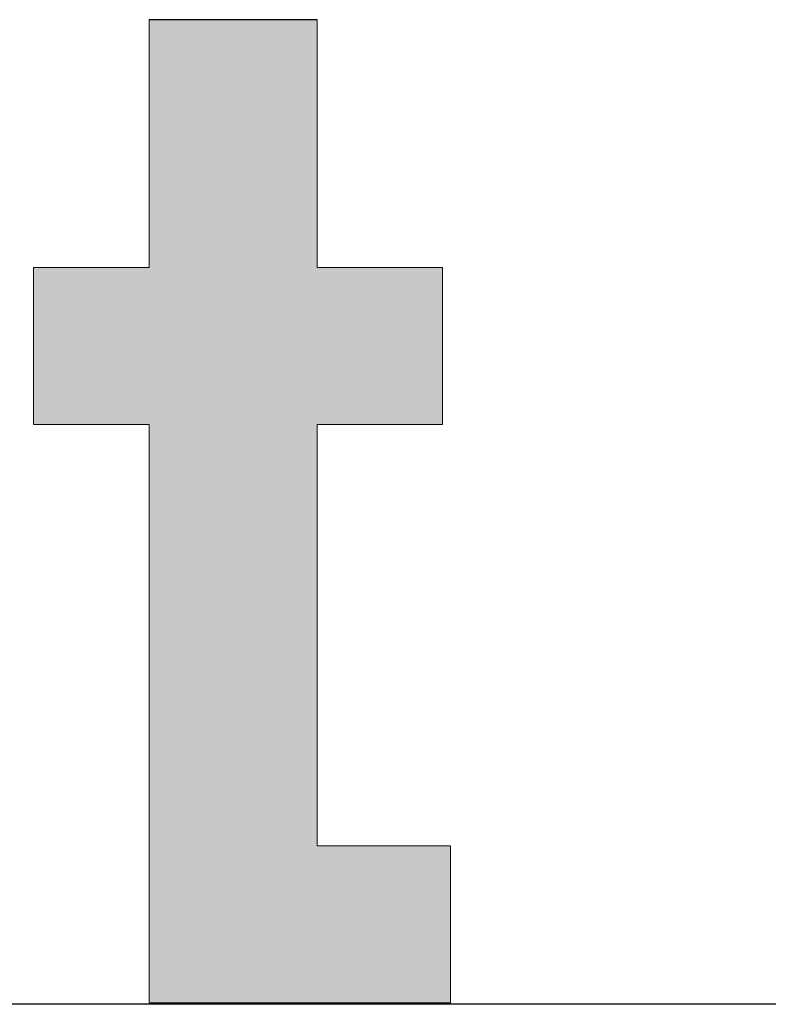
# Model space of a CAD drawing. Extents: x -8 to 1063, y -15 to 1069.
# Drawn here: x 305 to 309, y 58 to 63 of the extents above; entities that cross this region are included whole.
import ezdxf

# ---------------------------------------------------------------- set-up
doc = ezdxf.new("R2010")
doc.units = 0
doc.header["$LTSCALE"] = 30
doc.header["$MEASUREMENT"] = 0
doc.linetypes.add('HIDDEN', pattern=[0.375, 0.25, -0.125])
doc.layers.get('DEFPOINTS').update_dxf_attribs({"linetype": 'CONTINUOUS'})
doc.layers.add('DIM', color=1, linetype='CONTINUOUS')
doc.layers.add('Layer 1', color=7, linetype='CONTINUOUS')

# ---------------------------------------------------------------- blocks, each defined once
blk = doc.blocks.new('A$Cc76bf708')
at = {"layer": 'Layer 1', "true_color": 0x004677}
blk.add_hatch(color=156, dxfattribs=at).paths.add_polyline_path([(22.4117, 5.5158), (22.4117, 5.1845), (22.5792, 5.1845), (22.5792, 4.9747), (22.4117, 4.9747), (22.4117, 4.4115), (22.5902, 4.4115), (22.5902, 4.2017), (22.1872, 4.2017), (22.1872, 4.9747), (22.0326, 4.9747), (22.0326, 5.1845), (22.1872, 5.1845), (22.1872, 5.5158)])
at = {"layer": 'DEFPOINTS', "linetype": 'HIDDEN'}
blk.add_line((40.9452, 4.1996), (0, 4.1996), dxfattribs=at)
at = {"layer": 'DEFPOINTS', "lineweight": 0}
blk.add_lwpolyline([(22.4117, 5.5158), (22.4117, 5.1845), (22.5792, 5.1845), (22.5792, 4.9747), (22.4117, 4.9747), (22.4117, 4.4115), (22.5902, 4.4115), (22.5902, 4.2017), (22.1872, 4.2017), (22.1872, 4.9747), (22.0326, 4.9747), (22.0326, 5.1845), (22.1872, 5.1845), (22.1872, 5.5158), (22.4117, 5.5158)], dxfattribs=at)

msp = doc.modelspace()

# ---------------------------------------------------------------- linework, layer by layer
at = {"layer": 'DEFPOINTS', "linetype": 'HIDDEN'}
msp.add_line((377.5249, 57.7746), (220.8422, 57.7746), dxfattribs=at)
msp.add_line((377.5249, 57.7746), (220.8422, 57.7746), dxfattribs=at)
msp.add_line((377.5249, 57.7746), (220.8422, 57.7746), dxfattribs=at)
msp.add_line((377.5249, 57.7746), (220.8422, 57.7746), dxfattribs=at)
msp.add_line((377.5249, 57.7746), (220.8422, 57.7746), dxfattribs=at)
msp.add_line((377.5249, 57.7746), (220.8422, 57.7746), dxfattribs=at)
msp.add_line((377.5249, 57.7746), (220.8422, 57.7746), dxfattribs=at)
msp.add_line((377.5249, 57.7746), (220.8422, 57.7746), dxfattribs=at)
msp.add_line((377.5249, 57.7746), (220.8422, 57.7746), dxfattribs=at)
msp.add_line((377.5249, 57.7746), (220.8422, 57.7746), dxfattribs=at)
msp.add_line((377.5249, 57.7746), (220.8422, 57.7746), dxfattribs=at)
msp.add_line((377.5249, 57.7746), (220.8422, 57.7746), dxfattribs=at)
msp.add_line((377.5249, 57.7746), (220.8422, 57.7746), dxfattribs=at)
msp.add_line((377.5249, 57.7746), (220.8422, 57.7746), dxfattribs=at)
msp.add_line((377.5249, 57.7746), (220.8422, 57.7746), dxfattribs=at)
msp.add_line((377.5249, 57.7746), (220.8422, 57.7746), dxfattribs=at)
msp.add_line((377.5249, 57.7746), (220.8422, 57.7746), dxfattribs=at)
msp.add_line((377.5249, 57.7746), (220.8422, 57.7746), dxfattribs=at)
msp.add_line((377.5249, 57.7746), (220.8422, 57.7746), dxfattribs=at)
msp.add_line((377.5249, 57.7746), (220.8422, 57.7746), dxfattribs=at)
msp.add_line((377.5249, 57.7746), (220.8422, 57.7746), dxfattribs=at)
msp.add_line((377.5249, 57.7746), (220.8422, 57.7746), dxfattribs=at)
msp.add_line((377.5249, 57.7746), (220.8422, 57.7746), dxfattribs=at)
msp.add_line((377.5249, 57.7746), (220.8422, 57.7746), dxfattribs=at)
msp.add_line((377.5249, 57.7746), (220.8422, 57.7746), dxfattribs=at)
msp.add_line((377.5249, 57.7746), (220.8422, 57.7746), dxfattribs=at)
msp.add_line((377.5249, 57.7746), (220.8422, 57.7746), dxfattribs=at)
msp.add_line((377.5249, 57.7746), (220.8422, 57.7746), dxfattribs=at)
msp.add_line((377.5249, 57.7746), (220.8422, 57.7746), dxfattribs=at)
msp.add_line((377.5249, 57.7746), (220.8422, 57.7746), dxfattribs=at)
at = {"layer": 'DEFPOINTS', "lineweight": 0}
msp.add_lwpolyline([(306.6039, 62.8113), (306.6039, 61.5436), (307.2447, 61.5436), (307.2447, 60.7408), (306.6039, 60.7408), (306.6039, 58.5858), (307.287, 58.5858), (307.287, 57.7829), (305.7447, 57.7829), (305.7447, 60.7408), (305.1531, 60.7408), (305.1531, 61.5436), (305.7447, 61.5436), (305.7447, 62.8113), (306.6039, 62.8113)], dxfattribs=at)
msp.add_lwpolyline([(306.6039, 62.8113), (306.6039, 61.5436), (307.2447, 61.5436), (307.2447, 60.7408), (306.6039, 60.7408), (306.6039, 58.5858), (307.287, 58.5858), (307.287, 57.7829), (305.7447, 57.7829), (305.7447, 60.7408), (305.1531, 60.7408), (305.1531, 61.5436), (305.7447, 61.5436), (305.7447, 62.8113), (306.6039, 62.8113)], dxfattribs=at)
msp.add_lwpolyline([(306.6039, 62.8113), (306.6039, 61.5436), (307.2447, 61.5436), (307.2447, 60.7408), (306.6039, 60.7408), (306.6039, 58.5858), (307.287, 58.5858), (307.287, 57.7829), (305.7447, 57.7829), (305.7447, 60.7408), (305.1531, 60.7408), (305.1531, 61.5436), (305.7447, 61.5436), (305.7447, 62.8113), (306.6039, 62.8113)], dxfattribs=at)
msp.add_lwpolyline([(306.6039, 62.8113), (306.6039, 61.5436), (307.2447, 61.5436), (307.2447, 60.7408), (306.6039, 60.7408), (306.6039, 58.5858), (307.287, 58.5858), (307.287, 57.7829), (305.7447, 57.7829), (305.7447, 60.7408), (305.1531, 60.7408), (305.1531, 61.5436), (305.7447, 61.5436), (305.7447, 62.8113), (306.6039, 62.8113)], dxfattribs=at)
msp.add_lwpolyline([(306.6039, 62.8113), (306.6039, 61.5436), (307.2447, 61.5436), (307.2447, 60.7408), (306.6039, 60.7408), (306.6039, 58.5858), (307.287, 58.5858), (307.287, 57.7829), (305.7447, 57.7829), (305.7447, 60.7408), (305.1531, 60.7408), (305.1531, 61.5436), (305.7447, 61.5436), (305.7447, 62.8113), (306.6039, 62.8113)], dxfattribs=at)
msp.add_lwpolyline([(306.6039, 62.8113), (306.6039, 61.5436), (307.2447, 61.5436), (307.2447, 60.7408), (306.6039, 60.7408), (306.6039, 58.5858), (307.287, 58.5858), (307.287, 57.7829), (305.7447, 57.7829), (305.7447, 60.7408), (305.1531, 60.7408), (305.1531, 61.5436), (305.7447, 61.5436), (305.7447, 62.8113), (306.6039, 62.8113)], dxfattribs=at)
msp.add_lwpolyline([(306.6039, 62.8113), (306.6039, 61.5436), (307.2447, 61.5436), (307.2447, 60.7408), (306.6039, 60.7408), (306.6039, 58.5858), (307.287, 58.5858), (307.287, 57.7829), (305.7447, 57.7829), (305.7447, 60.7408), (305.1531, 60.7408), (305.1531, 61.5436), (305.7447, 61.5436), (305.7447, 62.8113), (306.6039, 62.8113)], dxfattribs=at)
msp.add_lwpolyline([(306.6039, 62.8113), (306.6039, 61.5436), (307.2447, 61.5436), (307.2447, 60.7408), (306.6039, 60.7408), (306.6039, 58.5858), (307.287, 58.5858), (307.287, 57.7829), (305.7447, 57.7829), (305.7447, 60.7408), (305.1531, 60.7408), (305.1531, 61.5436), (305.7447, 61.5436), (305.7447, 62.8113), (306.6039, 62.8113)], dxfattribs=at)
msp.add_lwpolyline([(306.6039, 62.8113), (306.6039, 61.5436), (307.2447, 61.5436), (307.2447, 60.7408), (306.6039, 60.7408), (306.6039, 58.5858), (307.287, 58.5858), (307.287, 57.7829), (305.7447, 57.7829), (305.7447, 60.7408), (305.1531, 60.7408), (305.1531, 61.5436), (305.7447, 61.5436), (305.7447, 62.8113), (306.6039, 62.8113)], dxfattribs=at)
msp.add_lwpolyline([(306.6039, 62.8113), (306.6039, 61.5436), (307.2447, 61.5436), (307.2447, 60.7408), (306.6039, 60.7408), (306.6039, 58.5858), (307.287, 58.5858), (307.287, 57.7829), (305.7447, 57.7829), (305.7447, 60.7408), (305.1531, 60.7408), (305.1531, 61.5436), (305.7447, 61.5436), (305.7447, 62.8113), (306.6039, 62.8113)], dxfattribs=at)
msp.add_lwpolyline([(306.6039, 62.8113), (306.6039, 61.5436), (307.2447, 61.5436), (307.2447, 60.7408), (306.6039, 60.7408), (306.6039, 58.5858), (307.287, 58.5858), (307.287, 57.7829), (305.7447, 57.7829), (305.7447, 60.7408), (305.1531, 60.7408), (305.1531, 61.5436), (305.7447, 61.5436), (305.7447, 62.8113), (306.6039, 62.8113)], dxfattribs=at)
msp.add_lwpolyline([(306.6039, 62.8113), (306.6039, 61.5436), (307.2447, 61.5436), (307.2447, 60.7408), (306.6039, 60.7408), (306.6039, 58.5858), (307.287, 58.5858), (307.287, 57.7829), (305.7447, 57.7829), (305.7447, 60.7408), (305.1531, 60.7408), (305.1531, 61.5436), (305.7447, 61.5436), (305.7447, 62.8113), (306.6039, 62.8113)], dxfattribs=at)
msp.add_lwpolyline([(306.6039, 62.8113), (306.6039, 61.5436), (307.2447, 61.5436), (307.2447, 60.7408), (306.6039, 60.7408), (306.6039, 58.5858), (307.287, 58.5858), (307.287, 57.7829), (305.7447, 57.7829), (305.7447, 60.7408), (305.1531, 60.7408), (305.1531, 61.5436), (305.7447, 61.5436), (305.7447, 62.8113), (306.6039, 62.8113)], dxfattribs=at)
msp.add_lwpolyline([(306.6039, 62.8113), (306.6039, 61.5436), (307.2447, 61.5436), (307.2447, 60.7408), (306.6039, 60.7408), (306.6039, 58.5858), (307.287, 58.5858), (307.287, 57.7829), (305.7447, 57.7829), (305.7447, 60.7408), (305.1531, 60.7408), (305.1531, 61.5436), (305.7447, 61.5436), (305.7447, 62.8113), (306.6039, 62.8113)], dxfattribs=at)
msp.add_lwpolyline([(306.6039, 62.8113), (306.6039, 61.5436), (307.2447, 61.5436), (307.2447, 60.7408), (306.6039, 60.7408), (306.6039, 58.5858), (307.287, 58.5858), (307.287, 57.7829), (305.7447, 57.7829), (305.7447, 60.7408), (305.1531, 60.7408), (305.1531, 61.5436), (305.7447, 61.5436), (305.7447, 62.8113), (306.6039, 62.8113)], dxfattribs=at)
msp.add_lwpolyline([(306.6039, 62.8113), (306.6039, 61.5436), (307.2447, 61.5436), (307.2447, 60.7408), (306.6039, 60.7408), (306.6039, 58.5858), (307.287, 58.5858), (307.287, 57.7829), (305.7447, 57.7829), (305.7447, 60.7408), (305.1531, 60.7408), (305.1531, 61.5436), (305.7447, 61.5436), (305.7447, 62.8113), (306.6039, 62.8113)], dxfattribs=at)
msp.add_lwpolyline([(306.6039, 62.8113), (306.6039, 61.5436), (307.2447, 61.5436), (307.2447, 60.7408), (306.6039, 60.7408), (306.6039, 58.5858), (307.287, 58.5858), (307.287, 57.7829), (305.7447, 57.7829), (305.7447, 60.7408), (305.1531, 60.7408), (305.1531, 61.5436), (305.7447, 61.5436), (305.7447, 62.8113), (306.6039, 62.8113)], dxfattribs=at)
msp.add_lwpolyline([(306.6039, 62.8113), (306.6039, 61.5436), (307.2447, 61.5436), (307.2447, 60.7408), (306.6039, 60.7408), (306.6039, 58.5858), (307.287, 58.5858), (307.287, 57.7829), (305.7447, 57.7829), (305.7447, 60.7408), (305.1531, 60.7408), (305.1531, 61.5436), (305.7447, 61.5436), (305.7447, 62.8113), (306.6039, 62.8113)], dxfattribs=at)
msp.add_lwpolyline([(306.6039, 62.8113), (306.6039, 61.5436), (307.2447, 61.5436), (307.2447, 60.7408), (306.6039, 60.7408), (306.6039, 58.5858), (307.287, 58.5858), (307.287, 57.7829), (305.7447, 57.7829), (305.7447, 60.7408), (305.1531, 60.7408), (305.1531, 61.5436), (305.7447, 61.5436), (305.7447, 62.8113), (306.6039, 62.8113)], dxfattribs=at)
msp.add_lwpolyline([(306.6039, 62.8113), (306.6039, 61.5436), (307.2447, 61.5436), (307.2447, 60.7408), (306.6039, 60.7408), (306.6039, 58.5858), (307.287, 58.5858), (307.287, 57.7829), (305.7447, 57.7829), (305.7447, 60.7408), (305.1531, 60.7408), (305.1531, 61.5436), (305.7447, 61.5436), (305.7447, 62.8113), (306.6039, 62.8113)], dxfattribs=at)
msp.add_lwpolyline([(306.6039, 62.8113), (306.6039, 61.5436), (307.2447, 61.5436), (307.2447, 60.7408), (306.6039, 60.7408), (306.6039, 58.5858), (307.287, 58.5858), (307.287, 57.7829), (305.7447, 57.7829), (305.7447, 60.7408), (305.1531, 60.7408), (305.1531, 61.5436), (305.7447, 61.5436), (305.7447, 62.8113), (306.6039, 62.8113)], dxfattribs=at)
msp.add_lwpolyline([(306.6039, 62.8113), (306.6039, 61.5436), (307.2447, 61.5436), (307.2447, 60.7408), (306.6039, 60.7408), (306.6039, 58.5858), (307.287, 58.5858), (307.287, 57.7829), (305.7447, 57.7829), (305.7447, 60.7408), (305.1531, 60.7408), (305.1531, 61.5436), (305.7447, 61.5436), (305.7447, 62.8113), (306.6039, 62.8113)], dxfattribs=at)
msp.add_lwpolyline([(306.6039, 62.8113), (306.6039, 61.5436), (307.2447, 61.5436), (307.2447, 60.7408), (306.6039, 60.7408), (306.6039, 58.5858), (307.287, 58.5858), (307.287, 57.7829), (305.7447, 57.7829), (305.7447, 60.7408), (305.1531, 60.7408), (305.1531, 61.5436), (305.7447, 61.5436), (305.7447, 62.8113), (306.6039, 62.8113)], dxfattribs=at)
msp.add_lwpolyline([(306.6039, 62.8113), (306.6039, 61.5436), (307.2447, 61.5436), (307.2447, 60.7408), (306.6039, 60.7408), (306.6039, 58.5858), (307.287, 58.5858), (307.287, 57.7829), (305.7447, 57.7829), (305.7447, 60.7408), (305.1531, 60.7408), (305.1531, 61.5436), (305.7447, 61.5436), (305.7447, 62.8113), (306.6039, 62.8113)], dxfattribs=at)
msp.add_lwpolyline([(306.6039, 62.8113), (306.6039, 61.5436), (307.2447, 61.5436), (307.2447, 60.7408), (306.6039, 60.7408), (306.6039, 58.5858), (307.287, 58.5858), (307.287, 57.7829), (305.7447, 57.7829), (305.7447, 60.7408), (305.1531, 60.7408), (305.1531, 61.5436), (305.7447, 61.5436), (305.7447, 62.8113), (306.6039, 62.8113)], dxfattribs=at)
msp.add_lwpolyline([(306.6039, 62.8113), (306.6039, 61.5436), (307.2447, 61.5436), (307.2447, 60.7408), (306.6039, 60.7408), (306.6039, 58.5858), (307.287, 58.5858), (307.287, 57.7829), (305.7447, 57.7829), (305.7447, 60.7408), (305.1531, 60.7408), (305.1531, 61.5436), (305.7447, 61.5436), (305.7447, 62.8113), (306.6039, 62.8113)], dxfattribs=at)
msp.add_lwpolyline([(306.6039, 62.8113), (306.6039, 61.5436), (307.2447, 61.5436), (307.2447, 60.7408), (306.6039, 60.7408), (306.6039, 58.5858), (307.287, 58.5858), (307.287, 57.7829), (305.7447, 57.7829), (305.7447, 60.7408), (305.1531, 60.7408), (305.1531, 61.5436), (305.7447, 61.5436), (305.7447, 62.8113), (306.6039, 62.8113)], dxfattribs=at)
msp.add_lwpolyline([(306.6039, 62.8113), (306.6039, 61.5436), (307.2447, 61.5436), (307.2447, 60.7408), (306.6039, 60.7408), (306.6039, 58.5858), (307.287, 58.5858), (307.287, 57.7829), (305.7447, 57.7829), (305.7447, 60.7408), (305.1531, 60.7408), (305.1531, 61.5436), (305.7447, 61.5436), (305.7447, 62.8113), (306.6039, 62.8113)], dxfattribs=at)
msp.add_lwpolyline([(306.6039, 62.8113), (306.6039, 61.5436), (307.2447, 61.5436), (307.2447, 60.7408), (306.6039, 60.7408), (306.6039, 58.5858), (307.287, 58.5858), (307.287, 57.7829), (305.7447, 57.7829), (305.7447, 60.7408), (305.1531, 60.7408), (305.1531, 61.5436), (305.7447, 61.5436), (305.7447, 62.8113), (306.6039, 62.8113)], dxfattribs=at)
msp.add_lwpolyline([(306.6039, 62.8113), (306.6039, 61.5436), (307.2447, 61.5436), (307.2447, 60.7408), (306.6039, 60.7408), (306.6039, 58.5858), (307.287, 58.5858), (307.287, 57.7829), (305.7447, 57.7829), (305.7447, 60.7408), (305.1531, 60.7408), (305.1531, 61.5436), (305.7447, 61.5436), (305.7447, 62.8113), (306.6039, 62.8113)], dxfattribs=at)

# ---------------------------------------------------------------- block references
at = {"layer": 'DIM', "xscale": 3.826648493872478, "yscale": 3.826648493872478, "zscale": 3.826648493872478}
msp.add_blockref('A$Cc76bf708', (220.8422, 41.7044), dxfattribs=at)

doc.saveas('drawing.dxf')
